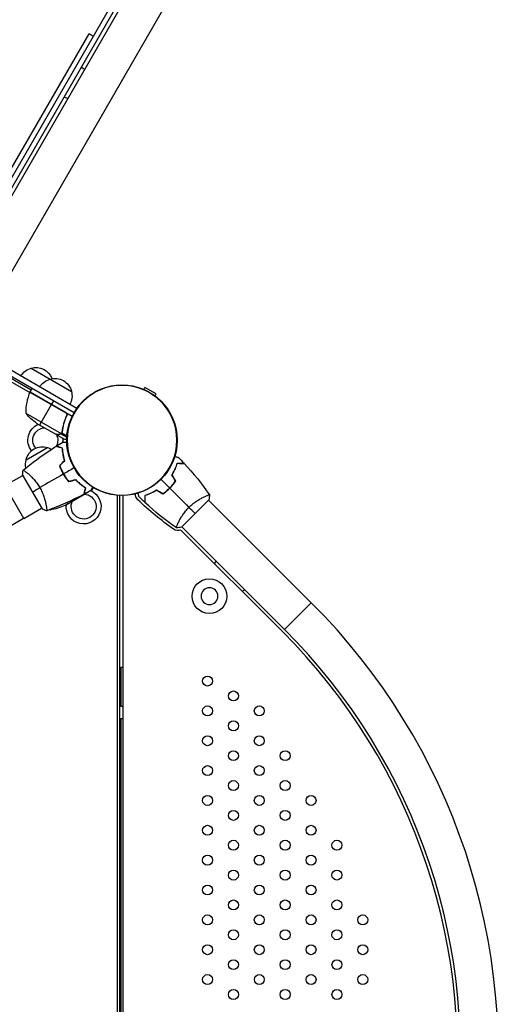
# Model space of a CAD drawing. Units: millimetres. Extents: x -8073 to 6235, y -7450 to 6764.
# Drawn here: x -103 to 378, y -567 to 423 of the extents above; entities that cross this region are included whole.
import ezdxf

# ---------------------------------------------------------------- set-up
doc = ezdxf.new("R2010")
doc.units = ezdxf.units.MM
doc.header["$LTSCALE"] = 20
doc.layers.add('2d', color=230, linetype='Continuous')

msp = doc.modelspace()

# ---------------------------------------------------------------- linework, layer by layer
at = {"layer": '2d'}
for p, q in [((-198.28, 112.17), (164.72, 740.9)), ((161.3, 724.98), (-186.7, 122.23)), ((167.01, 726.88), (-185.49, 116.33)), ((199.92, 707.88), (-152.58, 97.33)), ((-91.28, 50.39), (-847.76, 487.14)), ((-849.31, 484.63), (-92.68, 47.79)), ((-188.61, 138.92), (-33.11, 408.25)), ((-28.78, 405.75), (-33.11, 408.25)), ((-197.28, 113.9), (-48.06, 27.75)), ((-45.37, 31.97), (-194.78, 118.23)), ((-91.35, 72.37), (-50.65, 48.87)), ((-92.28, 48.66), (-90.28, 52.13)), ((21.93, 50.98), (23.07, 52.96)), ((34.33, 46.46), (23.07, 52.96)), ((-92.45, 48.33), (-56.22, 27.41)), ((-57, 28.06), (-92.38, 48.49)), ((-92.28, 48.66), (-49.94, 24.21)), ((-68.63, 39.63), (-70.63, 36.16)), ((33.19, 44.48), (34.33, 46.46)), ((-82.63, 15.38), (-70.73, 35.99)), ((-96.59, 27.19), (-61.18, 6.75)), ((-56.12, 23.39), (-55.37, 24.7)), ((-55.66, 26.42), (-55.32, 26.22)), ((-85.37, 16.96), (-66.39, 6)), ((-59.68, 11.6), (-59.37, 12.14)), ((-66.22, 5.9), (-66.16, 6)), ((-66.22, 5.9), (-57.73, 1)), ((-62.97, 5.9), (-62.91, 6.01)), ((-61.24, 6.45), (-60.91, 7.01)), ((-61.24, 6.45), (-55.41, 3.09)), ((-60.38, 7.4), (-60.38, 7.4)), ((-60.34, 7.46), (-55.31, 4.56)), ((-60.32, 8.05), (-59.98, 8.63)), ((-96.3, -19.8), (-74.65, -7.3)), ((-59.41, -12.36), (-59.22, -12.25)), ((-117.51, -45.61), (-99.71, -35.32)), ((-99.8, -35.16), (-80.28, -68.93)), ((-95.32, -32.78), (-95.32, -32.78)), ((-58.75, -33.92), (-58.92, -34.02)), ((-56.78, -37.4), (-56.61, -37.3)), ((-56.5, -37.47), (-56.67, -37.57)), ((-56.57, -37.71), (-56.4, -37.61)), ((-98.49, -78.51), (-117.51, -45.61)), ((-40.11, -45.5), (-40.2, -45.35)), ((-57.37, -65.45), (-38.39, -54.5)), ((-38.22, -54.4), (-38.28, -54.3)), ((-38.22, -54.4), (-34.01, -51.97)), ((-37.38, -50.16), (-37.14, -50.02)), ((-31.29, -50.39), (-29.73, -49.5)), ((-4.95, -55.28), (-4.95, -1026.72)), ((-2, -1026.54), (-2, -55.46)), ((0.91, -56.77), (1, -1025.23)), ((83.3, -56.51), (83.3, -56.51)), ((-98.49, -78.51), (-80.69, -68.22)), ((-76.1, -65.57), (-76.1, -65.57)), ((-71.85, -70.06), (-68.76, -68.28)), ((-54.63, -63.87), (-55.35, -62.63)), ((59.63, -87.41), (87.25, -59.87)), ((190.13, -163.33), (86.95, -60.16)), ((-98.84, -78.71), (-818.47, -494.69)), ((56.36, -83.31), (56.36, -83.31)), ((163.27, -190.2), (60.05, -87)), ((59.16, -90.36), (161.14, -192.32)), ((94.67, -121.61), (92.55, -123.74)), ((120.84, -152.02), (122.96, -149.9)), ((163.27, -190.2), (190.13, -163.33)), ((0.93, -228.5), (-1.05, -228.5)), ((-1.05, -228.5), (-1.05, -267.5)), ((0.93, -267.5), (-1.05, -267.5)), ((-1.05, -279.5), (0.93, -279.5)), ((-1.05, -279.5), (-1.05, -802.5))]:
    msp.add_line(p, q, dxfattribs=at)
for centre, radius in [((0, 0), 55.5), ((87.84, -156.73), 17.5), ((85.93, -241.99), 5), ((111.91, -256.99), 5), ((85.93, -271.99), 5), ((137.89, -271.99), 5), ((111.91, -286.99), 5), ((85.93, -301.99), 5), ((137.9, -301.99), 5), ((111.92, -316.99), 5), ((163.88, -316.99), 5), ((85.94, -331.99), 5), ((137.9, -331.99), 5), ((111.92, -346.99), 5), ((163.88, -346.99), 5), ((85.94, -361.99), 5), ((137.9, -361.99), 5), ((189.86, -361.98), 5), ((111.92, -376.99), 5), ((163.88, -376.99), 5), ((85.94, -391.99), 5), ((137.9, -391.99), 5), ((189.86, -391.98), 5), ((111.92, -406.99), 5), ((163.88, -406.99), 5), ((215.85, -406.98), 5), ((85.94, -421.99), 5), ((137.91, -421.99), 5), ((189.87, -421.98), 5), ((111.93, -436.99), 5), ((163.89, -436.99), 5), ((215.85, -436.98), 5), ((85.95, -451.99), 5), ((137.91, -451.99), 5), ((189.87, -451.98), 5), ((111.93, -466.99), 5), ((163.89, -466.99), 5), ((215.85, -466.98), 5), ((85.95, -481.99), 5), ((137.91, -481.99), 5), ((189.87, -481.98), 5), ((241.83, -481.98), 5), ((111.93, -496.99), 5), ((163.89, -496.99), 5), ((215.85, -496.98), 5), ((85.95, -511.99), 5), ((137.91, -511.99), 5), ((189.87, -511.98), 5), ((241.84, -511.98), 5), ((111.93, -526.99), 5), ((163.89, -526.99), 5), ((215.86, -526.98), 5), ((85.95, -541.99), 5), ((137.92, -541.99), 5), ((189.88, -541.98), 5), ((241.84, -541.98), 5), ((111.94, -556.99), 5), ((163.9, -556.99), 5), ((215.86, -556.98), 5)]:
    msp.add_circle(centre, radius, dxfattribs=at)
at = {"layer": '2d', "extrusion": (0, 0, -1)}
for centre, radius in [((0, 0), 55.28), ((0, 0), 55.11), ((-87.84, -156.73), 8.43)]:
    msp.add_circle(centre, radius, dxfattribs=at)
for centre, radius, start, end in [((49.36, 360.48), 17, 120.6413, 134.2697), ((49.87, 359.61), 17, 285.7303, 299.3587), ((87.06, 55.82), 17, 30.6413, 75.8135), ((86.29, 56.14), 17, 72.66793, 160.32022), ((68, 44.82), 17, 30.6413, 75.8135), ((67.24, 45.14), 17, 72.66793, 167.33207), ((89.7, 47.13), 3, 23.52721, 26.80878), ((67.14, 44.31), 17, 164.1865, 209.3587), ((57.68, 58.59), 50, 303.62431, 321.1002), ((77, 0), 17.5, 322.34544, 66.8699), ((77, 0), 12.5, 320.24976, 87.14012), ((77, 0), 12.5, 152.85988, 208.83216), ((77, 0), 17.5, 173.1301, 186.92257), ((79.71, -23.53), 17, 12.66793, 107.33207), ((78.95, -23.86), 17, 104.1865, 119.06351), ((77, 0), 12.5, 209.16769, 210.11673), ((77, 0), 17.5, 205.06087, 205.72668), ((79.81, -24.36), 17, 347.96741, 15.8135), ((38.5, -66.68), 17.5, 113.30301, 6.8699), ((38.5, -66.68), 12.5, 92.85988, 27.14012), ((-21.6, -54.17), 8, 313.81027, 349.61369), ((79.58, -20.66), 50, 243.62431, 261.1002), ((-225.82, 158.72), 303, 305.03582, 313.81027), ((-56.46, -82.83), 8, 250.26312, 305.03582), ((0.01, -489.06), 19, 83.97551, 86.86152)]:
    msp.add_arc(centre, radius, start, end, dxfattribs=at)
at = {"layer": '2d'}
for centre, radius, start, end in [((-46.61, 28.37), 50, 156.47279, 181.34969), ((7.37, -56.77), 6.46, 168.54581, 180.00488), ((7.37, -56.77), 6.46, 10.38631, 26.25556), ((-47.87, -26.18), 50, 236.09728, 236.09738), ((-47.87, -26.18), 50, 240.52037, 241.34969), ((-263.07, -616.61), 640.98, 351.96383, 45.00484), ((-263.07, -616.61), 599.98, 351.96383, 45.00488), ((-263.07, -616.61), 602.98, 351.96383, 45.00484)]:
    msp.add_arc(centre, radius, start, end, dxfattribs=at)
at = {"layer": '2d', "extrusion": (0, 0, -1)}
msp.add_ellipse((-0.01, -523.75), major_axis=(-19, 0), ratio=0.61457, start_param=1.465649, end_param=1.51602, dxfattribs=at)
at = {"layer": '2d'}
for points, knots in [([(-55.75, 24.26), (-56.9, 21.62), (-57.82, 18.98), (-59.29, 13.75), (-59.82, 11.15), (-60.19, 8.58)], [0, 0, 0, 0, 0.00859307, 0.00859307, 0.01718614, 0.01718614, 0.01718614, 0.01718614]), ([(-60, 8.48), (-59.64, 11.07), (-59.1, 13.69), (-57.98, 17.67), (-57.56, 19), (-56.85, 21), (-56.6, 21.67), (-56.07, 23.01), (-55.79, 23.68), (-55.5, 24.34)], [0, 0, 0, 0, 0.00869705, 0.00869705, 0.01304558, 0.01304558, 0.01521984, 0.01521984, 0.01739411, 0.01739411, 0.01739411, 0.01739411]), ([(-56.74, 28.14), (-56.58, 28.05), (-56.44, 27.94), (-56.16, 27.71), (-56.03, 27.58), (-55.8, 27.29), (-55.7, 27.14), (-55.52, 26.82), (-55.45, 26.65), (-55.34, 26.3), (-55.3, 26.12), (-55.25, 25.76), (-55.24, 25.58), (-55.26, 25.21), (-55.28, 25.03), (-55.37, 24.68), (-55.42, 24.51), (-55.5, 24.34)], [0, 0, 0, 0, 0.000547172, 0.000547172, 0.001094344, 0.001094344, 0.001641516, 0.001641516, 0.002188688, 0.002188688, 0.00273586, 0.00273586, 0.003283032, 0.003283032, 0.003830204, 0.003830204, 0.004377377, 0.004377377, 0.004377377, 0.004377377]), ([(-56.22, 27.41), (-56.04, 27.2), (-55.89, 26.96), (-55.71, 26.58), (-55.66, 26.44), (-55.58, 26.18), (-55.55, 26.04), (-55.49, 25.63), (-55.49, 25.34), (-55.56, 24.79), (-55.64, 24.52), (-55.75, 24.26)], [0.001013661, 0.001013661, 0.001013661, 0.001013661, 0.001852653, 0.001852653, 0.002272148, 0.002272148, 0.002691644, 0.002691644, 0.003530636, 0.003530636, 0.004369628, 0.004369628, 0.004369628, 0.004369628]), ([(-66.39, 6), (-66.17, 6), (-65.78, 6), (-64.69, 6), (-63.99, 6), (-63.16, 6)], [0, 0, 0, 0, 0.00517024, 0.00517024, 0.01034048, 0.01034048, 0.01034048, 0.01034048]), ([(-63.16, 6), (-62.99, 6), (-62.83, 6.01), (-62.53, 6.06), (-62.39, 6.1), (-61.98, 6.23), (-61.74, 6.35), (-61.51, 6.5)], [0, 0, 0, 0, 0.001089402, 0.001089402, 0.002178803, 0.002178803, 0.004357607, 0.004357607, 0.004357607, 0.004357607]), ([(-61.24, 6.45), (-61.36, 6.37), (-61.48, 6.29), (-61.68, 6.19), (-61.78, 6.15), (-61.9, 6.1), (-61.96, 6.08), (-61.99, 6.07), (-62, 6.06), (-62.01, 6.06), (-62.01, 6.06), (-62.34, 5.95), (-62.66, 5.9), (-62.97, 5.9)], [0, 0, 0, 0, 0.25, 0.25, 0.375, 0.4375, 0.46875, 0.484375, 0.492188, 0.492188, 0.5, 0.5, 1, 1, 1, 1]), ([(-60.58, 7.1), (-60.7, 6.94), (-60.82, 6.8), (-61.05, 6.59), (-61.16, 6.51), (-61.24, 6.45)], [0.000526185, 0.000526185, 0.000526185, 0.000526185, 0.001315456, 0.001315456, 0.002104727, 0.002104727, 0.002104727, 0.002104727]), ([(-60.58, 7.48), (-60.66, 7.34), (-60.75, 7.21), (-60.95, 6.97), (-61.06, 6.85), (-61.18, 6.75)], [0.001328787, 0.001328787, 0.001328787, 0.001328787, 0.001872455, 0.001872455, 0.002416124, 0.002416124, 0.002416124, 0.002416124]), ([(-57.73, 1), (-57.73, 1), (-57.61, 1), (-57.23, 1), (-57.08, 1), (-56.8, 1), (-56.64, 1), (-56.48, 1), (-56.36, 1), (-56.3, 1), (-56.01, 1), (-55.76, 1), (-55.49, 1)], [0.5, 0.5, 0.5, 0.5, 0.625, 0.625, 0.6875, 0.6875, 0.71875, 0.734375, 0.734375, 0.75, 0.75, 0.8064735, 0.8064735, 0.8064735, 0.8064735]), ([(-99.16, -30.16), (-90.49, -22.88), (-81.4, -16.08), (-70.11, -8.61), (-68.24, -7.41), (-66.36, -6.23)], [0.005917, 0.005917, 0.005917, 0.005917, 3.423421, 3.423421, 4.09482, 4.09482, 4.09482, 4.09482]), ([(-59.78, -7.99), (-60.53, -7.78), (-61.23, -7.6), (-62.53, -7.25), (-63.12, -7.09), (-63.91, -6.88), (-64.16, -6.81), (-64.63, -6.69), (-64.84, -6.63), (-65.42, -6.48), (-65.72, -6.4), (-66.04, -6.31), (-66.12, -6.29), (-66.24, -6.26), (-66.28, -6.25), (-66.31, -6.24), (-66.33, -6.23), (-66.35, -6.23), (-66.35, -6.23), (-66.36, -6.23), (-66.36, -6.23), (-66.36, -6.23)], [0, 0, 0, 0, 0.00350666, 0.00350666, 0.00701332, 0.00701332, 0.00876665, 0.00876665, 0.01051997, 0.01051997, 0.01402663, 0.01402663, 0.01577996, 0.01577996, 0.01753329, 0.01753329, 0.02103995, 0.02103995, 0.02454661, 0.02454661, 0.02744921, 0.02744921, 0.02744921, 0.02744921]), ([(-59.59, -7.83), (-60.34, -7.63), (-61.04, -7.44), (-62.33, -7.1), (-62.92, -6.94), (-63.71, -6.73), (-63.95, -6.66), (-64.42, -6.54), (-64.63, -6.48), (-65.21, -6.33), (-65.5, -6.25), (-65.82, -6.16), (-65.9, -6.14), (-65.99, -6.12), (-66.01, -6.11), (-66.04, -6.1), (-66.05, -6.1), (-66.08, -6.09), (-66.1, -6.09), (-66.12, -6.08), (-66.12, -6.08), (-66.13, -6.08), (-66.13, -6.08), (-66.13, -6.08)], [0, 0, 0, 0, 0.0035063, 0.0035063, 0.0070126, 0.0070126, 0.00876575, 0.00876575, 0.0105189, 0.0105189, 0.0140252, 0.0140252, 0.01577835, 0.01577835, 0.01665493, 0.01665493, 0.0175315, 0.0175315, 0.02103781, 0.02103781, 0.02454411, 0.02454411, 0.0274484, 0.0274484, 0.0274484, 0.0274484]), ([(-57.64, -20.51), (-58.01, -19.32), (-58.31, -18.16), (-58.83, -15.91), (-59.04, -14.82), (-59.37, -12.72), (-59.5, -11.7), (-59.69, -9.75), (-59.75, -8.84), (-59.78, -7.99)], [0, 0, 0, 0, 0.00398181, 0.00398181, 0.00796362, 0.00796362, 0.01194542, 0.01194542, 0.01592723, 0.01592723, 0.01592723, 0.01592723]), ([(-57.42, -20.57), (-57.79, -19.35), (-58.1, -18.17), (-58.63, -15.89), (-58.84, -14.78), (-59.1, -13.17), (-59.17, -12.65), (-59.3, -11.61), (-59.36, -11.11), (-59.5, -9.62), (-59.55, -8.69), (-59.59, -7.83)], [0, 0, 0, 0, 0.00404294, 0.00404294, 0.00808588, 0.00808588, 0.01010735, 0.01010735, 0.01212882, 0.01212882, 0.01617176, 0.01617176, 0.01617176, 0.01617176]), ([(-59.37, -1.96), (-59.37, -1.96), (-59.37, -1.96), (-59.35, -1.96), (-59.34, -1.96), (-59.32, -1.96), (-59.32, -1.96), (-59.3, -1.96), (-59.28, -1.96), (-59.2, -1.96), (-59.1, -1.96), (-58.7, -1.96), (-58.28, -1.96), (-57.49, -1.96), (-57.2, -1.96), (-56.57, -1.96), (-56.23, -1.96), (-55.74, -1.96), (-55.61, -1.96), (-55.46, -1.96)], [0.03093242, 0.03093242, 0.03093242, 0.03093242, 0.03756195, 0.03756195, 0.04131815, 0.04131815, 0.04225719, 0.04225719, 0.04319624, 0.04319624, 0.04507434, 0.04507434, 0.04883054, 0.04883054, 0.05070863, 0.05070863, 0.05258673, 0.05258673, 0.05330252, 0.05330252, 0.05330252, 0.05330252]), ([(53.05, -16.29), (53.2, -16.33), (53.34, -16.37), (53.83, -16.5), (54.16, -16.59), (54.77, -16.75), (55.05, -16.83), (55.56, -16.97), (55.78, -17.03), (56.17, -17.13), (56.34, -17.18), (56.59, -17.24), (56.68, -17.27), (56.75, -17.29), (56.76, -17.29), (56.77, -17.29), (56.78, -17.29), (56.8, -17.3), (56.81, -17.3), (56.82, -17.31), (56.83, -17.31), (56.83, -17.31)], [0.0068134, 0.0068134, 0.0068134, 0.0068134, 0.00758008, 0.00758008, 0.0094751, 0.0094751, 0.01137012, 0.01137012, 0.01326514, 0.01326514, 0.01516016, 0.01516016, 0.01705518, 0.01705518, 0.01800269, 0.01800269, 0.0189502, 0.0189502, 0.02274024, 0.02274024, 0.02935902, 0.02935902, 0.02935902, 0.02935902]), ([(-62.77, -25.64), (-62.27, -27.05), (-61.71, -28.46), (-60.74, -30.57), (-60.4, -31.27), (-59.68, -32.67), (-59.3, -33.37), (-58.91, -34.05)], [0, 0, 0, 0, 0.004702909, 0.004702909, 0.007054363, 0.007054363, 0.009405818, 0.009405818, 0.009405818, 0.009405818]), ([(-62.54, -25.69), (-62.05, -27.08), (-61.49, -28.47), (-60.54, -30.53), (-60.2, -31.22), (-59.5, -32.59), (-59.12, -33.28), (-58.73, -33.95)], [0, 0, 0, 0, 0.004616902, 0.004616902, 0.006925353, 0.006925353, 0.009233803, 0.009233803, 0.009233803, 0.009233803]), ([(50.11, -34.77), (50.78, -33.69), (51.39, -32.64), (52.49, -30.57), (52.99, -29.55), (53.65, -28.07), (53.86, -27.58), (54.25, -26.61), (54.44, -26.14), (54.96, -24.74), (55.25, -23.86), (55.51, -23.03)], [0, 0, 0, 0, 0.00404294, 0.00404294, 0.00808588, 0.00808588, 0.01010735, 0.01010735, 0.01212882, 0.01212882, 0.01617176, 0.01617176, 0.01617176, 0.01617176]), ([(50.34, -34.77), (51, -33.71), (51.6, -32.68), (52.68, -30.64), (53.16, -29.64), (54.03, -27.7), (54.42, -26.75), (55.11, -24.91), (55.4, -24.04), (55.66, -23.23)], [0, 0, 0, 0, 0.00398181, 0.00398181, 0.00796362, 0.00796362, 0.01194542, 0.01194542, 0.01592723, 0.01592723, 0.01592723, 0.01592723]), ([(55.51, -23.03), (56.29, -23.03), (57.01, -23.03), (58.35, -23.04), (58.96, -23.04), (59.78, -23.04), (60.03, -23.04), (60.51, -23.04), (60.73, -23.04), (61.33, -23.04), (61.64, -23.04), (61.96, -23.04), (62.05, -23.04), (62.14, -23.04), (62.16, -23.04), (62.2, -23.04), (62.2, -23.04), (62.23, -23.04), (62.25, -23.04), (62.27, -23.04), (62.28, -23.04), (62.28, -23.04), (62.29, -23.04), (62.29, -23.04)], [0, 0, 0, 0, 0.0035063, 0.0035063, 0.0070126, 0.0070126, 0.00876575, 0.00876575, 0.0105189, 0.0105189, 0.0140252, 0.0140252, 0.01577835, 0.01577835, 0.01665493, 0.01665493, 0.0175315, 0.0175315, 0.02103781, 0.02103781, 0.02454411, 0.02454411, 0.0274484, 0.0274484, 0.0274484, 0.0274484]), ([(55.66, -23.23), (56.44, -23.23), (57.16, -23.23), (58.5, -23.24), (59.11, -23.24), (59.93, -23.24), (60.19, -23.24), (60.67, -23.24), (60.9, -23.24), (61.49, -23.24), (61.81, -23.24), (62.14, -23.24), (62.22, -23.24), (62.35, -23.24), (62.38, -23.24), (62.42, -23.24), (62.43, -23.24), (62.46, -23.24), (62.46, -23.24), (62.47, -23.24), (62.47, -23.24), (62.47, -23.24)], [0, 0, 0, 0, 0.00350666, 0.00350666, 0.00701332, 0.00701332, 0.00876665, 0.00876665, 0.01051997, 0.01051997, 0.01402663, 0.01402663, 0.01577996, 0.01577996, 0.01753329, 0.01753329, 0.02103995, 0.02103995, 0.02454661, 0.02454661, 0.02744921, 0.02744921, 0.02744921, 0.02744921]), ([(-99.2, -30.2), (-99.2, -30.2), (-99.2, -30.2), (-99.2, -30.2), (-99.19, -30.19), (-99.15, -30.15), (-99.12, -30.15), (-99.06, -30.15), (-99.02, -30.17), (-98.78, -30.26), (-98.45, -30.45), (-97.77, -30.91), (-97.51, -31.09), (-96.93, -31.52), (-96.61, -31.76), (-95.59, -32.55), (-94.82, -33.19), (-93.75, -34.12), (-93.53, -34.32), (-93.08, -34.72), (-92.86, -34.92), (-92.17, -35.56), (-91.71, -36.01), (-90.75, -36.95), (-90.26, -37.45), (-89.52, -38.24), (-89.27, -38.51), (-88.76, -39.07), (-88.51, -39.35), (-87.24, -40.8), (-86.24, -42.05), (-84.78, -44.07), (-84.29, -44.77), (-83.36, -46.2), (-82.91, -46.93), (-82.48, -47.68)], [0.12220864, 0.12220864, 0.12220864, 0.12220864, 0.12268837, 0.12268837, 0.12524335, 0.12524335, 0.12652085, 0.12652085, 0.12779834, 0.12779834, 0.13290832, 0.13290832, 0.13546331, 0.13546331, 0.1380183, 0.1380183, 0.14312827, 0.14312827, 0.14440577, 0.14440577, 0.14568326, 0.14568326, 0.14823825, 0.14823825, 0.15079324, 0.15079324, 0.15207073, 0.15207073, 0.15334823, 0.15334823, 0.15845821, 0.15845821, 0.16101319, 0.16101319, 0.16356818, 0.16356818, 0.16356818, 0.16356818]), ([(-58.91, -34.05), (-58.12, -35.42), (-57.27, -36.73), (-55.93, -38.62), (-55.46, -39.23), (-54.52, -40.44), (-54.03, -41.03), (-53.55, -41.59)], [0.009405818, 0.009405818, 0.009405818, 0.009405818, 0.01410835, 0.01410835, 0.016459616, 0.016459616, 0.018810883, 0.018810883, 0.018810883, 0.018810883]), ([(-58.73, -33.95), (-57.96, -35.29), (-57.13, -36.58), (-55.81, -38.44), (-55.36, -39.04), (-54.43, -40.23), (-53.96, -40.81), (-53.48, -41.37)], [0.009233803, 0.009233803, 0.009233803, 0.009233803, 0.013850802, 0.013850802, 0.016159301, 0.016159301, 0.0184678, 0.0184678, 0.0184678, 0.0184678]), ([(-46.48, -39.49), (-45.61, -40.42), (-44.75, -41.28), (-43.03, -42.88), (-42.18, -43.61), (-40.91, -44.64), (-40.49, -44.96), (-39.66, -45.59), (-39.25, -45.89), (-38.03, -46.75), (-37.26, -47.27), (-36.52, -47.73)], [0, 0, 0, 0, 0.00404294, 0.00404294, 0.00808588, 0.00808588, 0.01010735, 0.01010735, 0.01212882, 0.01212882, 0.01617176, 0.01617176, 0.01617176, 0.01617176]), ([(-82.48, -47.68), (-82.05, -48.43), (-81.64, -49.18), (-80.87, -50.69), (-80.51, -51.45), (-80, -52.58), (-79.84, -52.96), (-79.52, -53.72), (-79.36, -54.1), (-78.92, -55.23), (-78.65, -55.97), (-78.15, -57.42), (-77.92, -58.13), (-77.5, -59.53), (-77.31, -60.21), (-76.79, -62.18), (-76.52, -63.4), (-76.19, -65.07), (-76.09, -65.6), (-75.92, -66.59), (-75.85, -67.05), (-75.67, -68.32), (-75.6, -69.03), (-75.54, -69.86), (-75.53, -70.09), (-75.53, -70.47), (-75.54, -70.61), (-75.56, -70.76), (-75.57, -70.8), (-75.6, -70.85), (-75.61, -70.87), (-75.66, -70.88), (-75.68, -70.89), (-75.68, -70.89), (-75.68, -70.89), (-75.68, -70.89)], [0.16356818, 0.16356818, 0.16356818, 0.16356818, 0.1661247, 0.1661247, 0.16868122, 0.16868122, 0.16995948, 0.16995948, 0.17123774, 0.17123774, 0.17379425, 0.17379425, 0.17635077, 0.17635077, 0.17890729, 0.17890729, 0.18402032, 0.18402032, 0.18657684, 0.18657684, 0.18913336, 0.18913336, 0.19424639, 0.19424639, 0.19680291, 0.19680291, 0.19935943, 0.19935943, 0.20063769, 0.20063769, 0.20191595, 0.20191595, 0.20447247, 0.20447247, 0.20490292, 0.20490292, 0.20490292, 0.20490292]), ([(-46.54, -39.71), (-45.69, -40.63), (-44.84, -41.47), (-43.15, -43.04), (-42.31, -43.76), (-40.65, -45.1), (-39.83, -45.72), (-38.24, -46.85), (-37.48, -47.36), (-36.76, -47.82)], [0, 0, 0, 0, 0.00398181, 0.00398181, 0.00796362, 0.00796362, 0.01194542, 0.01194542, 0.01592723, 0.01592723, 0.01592723, 0.01592723]), ([(-43.87, -42.1), (-43.73, -42.24), (-43.59, -42.38), (-42.86, -43.13), (-42.26, -43.72), (-41.65, -44.3)], [0.007961028, 0.007961028, 0.007961028, 0.007961028, 0.00859307, 0.00859307, 0.011280912, 0.011280912, 0.011280912, 0.011280912]), ([(-36.76, -47.82), (-36.96, -48.57), (-37.14, -49.27), (-37.49, -50.56), (-37.65, -51.16), (-37.86, -51.95), (-37.93, -52.2), (-38.05, -52.66), (-38.11, -52.88), (-38.26, -53.46), (-38.34, -53.76), (-38.43, -54.08), (-38.45, -54.16), (-38.48, -54.28), (-38.49, -54.31), (-38.5, -54.35), (-38.51, -54.36), (-38.51, -54.38), (-38.51, -54.39), (-38.52, -54.4), (-38.52, -54.4), (-38.52, -54.4)], [0, 0, 0, 0, 0.00350666, 0.00350666, 0.00701332, 0.00701332, 0.00876665, 0.00876665, 0.01051997, 0.01051997, 0.01402663, 0.01402663, 0.01577996, 0.01577996, 0.01753329, 0.01753329, 0.02103995, 0.02103995, 0.02454661, 0.02454661, 0.02744921, 0.02744921, 0.02744921, 0.02744921]), ([(-36.52, -47.73), (-36.73, -48.48), (-36.91, -49.18), (-37.26, -50.47), (-37.41, -51.06), (-37.63, -51.85), (-37.69, -52.09), (-37.82, -52.56), (-37.87, -52.77), (-38.03, -53.35), (-38.11, -53.65), (-38.19, -53.96), (-38.21, -54.04), (-38.24, -54.13), (-38.24, -54.15), (-38.25, -54.18), (-38.25, -54.19), (-38.26, -54.22), (-38.27, -54.24), (-38.27, -54.26), (-38.27, -54.26), (-38.27, -54.27), (-38.27, -54.27), (-38.27, -54.27)], [0, 0, 0, 0, 0.0035063, 0.0035063, 0.0070126, 0.0070126, 0.00876575, 0.00876575, 0.0105189, 0.0105189, 0.0140252, 0.0140252, 0.01577835, 0.01577835, 0.01665493, 0.01665493, 0.0175315, 0.0175315, 0.02103781, 0.02103781, 0.02454411, 0.02454411, 0.0274484, 0.0274484, 0.0274484, 0.0274484]), ([(-29.38, -47.09), (-29.45, -47.22), (-29.53, -47.34), (-29.78, -47.78), (-29.95, -48.08), (-30.27, -48.63), (-30.41, -48.88), (-30.67, -49.33), (-30.79, -49.53), (-30.99, -49.88), (-31.08, -50.03), (-31.21, -50.26), (-31.25, -50.34), (-31.29, -50.4), (-31.3, -50.41), (-31.3, -50.42), (-31.3, -50.43), (-31.32, -50.44), (-31.32, -50.45), (-31.33, -50.47), (-31.33, -50.47), (-31.33, -50.47)], [0.0068134, 0.0068134, 0.0068134, 0.0068134, 0.00758008, 0.00758008, 0.0094751, 0.0094751, 0.01137012, 0.01137012, 0.01326514, 0.01326514, 0.01516016, 0.01516016, 0.01705518, 0.01705518, 0.01800269, 0.01800269, 0.0189502, 0.0189502, 0.02274024, 0.02274024, 0.02935902, 0.02935902, 0.02935902, 0.02935902]), ([(-29.73, -49.5), (-29.73, -49.5), (-29.67, -49.39), (-29.48, -49.07), (-29.4, -48.93), (-29.26, -48.69), (-29.19, -48.56), (-29.1, -48.41), (-29.05, -48.31), (-29.01, -48.25), (-28.87, -48.01), (-28.75, -47.79), (-28.61, -47.56)], [0.5, 0.5, 0.5, 0.5, 0.625, 0.625, 0.6875, 0.6875, 0.71875, 0.734375, 0.734375, 0.75, 0.75, 0.8064735, 0.8064735, 0.8064735, 0.8064735]), ([(40.9, -53.83), (42.12, -53), (43.31, -52.11), (45.07, -50.66), (45.64, -50.16), (46.79, -49.12), (47.36, -48.58), (47.9, -48.03)], [0, 0, 0, 0, 0.004616902, 0.004616902, 0.006925353, 0.006925353, 0.009233803, 0.009233803, 0.009233803, 0.009233803]), ([(40.91, -54.07), (42.15, -53.23), (43.37, -52.32), (45.15, -50.85), (45.74, -50.34), (46.91, -49.28), (47.49, -48.73), (48.05, -48.18)], [0, 0, 0, 0, 0.004702909, 0.004702909, 0.007054363, 0.007054363, 0.009405818, 0.009405818, 0.009405818, 0.009405818]), ([(47.9, -48.03), (49, -46.94), (50.03, -45.81), (51.49, -44.06), (51.96, -43.46), (52.87, -42.26), (53.3, -41.66), (53.72, -41.05)], [0.009233803, 0.009233803, 0.009233803, 0.009233803, 0.013850802, 0.013850802, 0.016159301, 0.016159301, 0.0184678, 0.0184678, 0.0184678, 0.0184678]), ([(48.05, -48.18), (49.16, -47.06), (50.21, -45.91), (51.69, -44.12), (52.17, -43.52), (53.09, -42.29), (53.54, -41.68), (53.96, -41.06)], [0.009405818, 0.009405818, 0.009405818, 0.009405818, 0.01410835, 0.01410835, 0.016459616, 0.016459616, 0.018810883, 0.018810883, 0.018810883, 0.018810883]), ([(17.15, -56.88), (17.15, -56.88), (17.15, -56.87), (17.15, -56.85), (17.14, -56.84), (17.14, -56.82), (17.14, -56.82), (17.13, -56.81), (17.13, -56.79), (17.11, -56.71), (17.08, -56.61), (16.98, -56.22), (16.87, -55.82), (16.67, -55.06), (16.59, -54.77), (16.43, -54.16), (16.34, -53.84), (16.22, -53.37), (16.18, -53.23), (16.15, -53.1)], [0.03093242, 0.03093242, 0.03093242, 0.03093242, 0.03756195, 0.03756195, 0.04131815, 0.04131815, 0.04225719, 0.04225719, 0.04319624, 0.04319624, 0.04507434, 0.04507434, 0.04883054, 0.04883054, 0.05070863, 0.05070863, 0.05258673, 0.05258673, 0.05330252, 0.05330252, 0.05330252, 0.05330252]), ([(22.88, -55.57), (22.88, -56.35), (22.88, -57.07), (22.88, -58.41), (22.88, -59.02), (22.87, -59.84), (22.87, -60.09), (22.87, -60.57), (22.87, -60.79), (22.87, -61.39), (22.87, -61.7), (22.87, -62.02), (22.87, -62.11), (22.87, -62.2), (22.87, -62.22), (22.87, -62.26), (22.87, -62.27), (22.87, -62.3), (22.87, -62.31), (22.87, -62.33), (22.87, -62.34), (22.87, -62.35), (22.87, -62.35), (22.87, -62.35)], [0, 0, 0, 0, 0.0035063, 0.0035063, 0.0070126, 0.0070126, 0.00876575, 0.00876575, 0.0105189, 0.0105189, 0.0140252, 0.0140252, 0.01577835, 0.01577835, 0.01665493, 0.01665493, 0.0175315, 0.0175315, 0.02103781, 0.02103781, 0.02454411, 0.02454411, 0.0274484, 0.0274484, 0.0274484, 0.0274484]), ([(34.63, -50.2), (33.55, -50.88), (32.5, -51.48), (30.42, -52.58), (29.41, -53.07), (27.92, -53.73), (27.43, -53.93), (26.46, -54.32), (25.99, -54.51), (24.59, -55.03), (23.71, -55.32), (22.88, -55.57)], [0, 0, 0, 0, 0.00404294, 0.00404294, 0.00808588, 0.00808588, 0.01010735, 0.01010735, 0.01212882, 0.01212882, 0.01617176, 0.01617176, 0.01617176, 0.01617176]), ([(23.08, -55.72), (23.08, -56.5), (23.08, -57.23), (23.08, -58.56), (23.08, -59.18), (23.07, -60), (23.07, -60.26), (23.07, -60.74), (23.07, -60.96), (23.07, -61.56), (23.07, -61.87), (23.07, -62.2), (23.07, -62.29), (23.07, -62.41), (23.07, -62.45), (23.07, -62.48), (23.07, -62.5), (23.07, -62.52), (23.07, -62.52), (23.07, -62.53), (23.07, -62.53), (23.07, -62.53)], [0, 0, 0, 0, 0.00350666, 0.00350666, 0.00701332, 0.00701332, 0.00876665, 0.00876665, 0.01051997, 0.01051997, 0.01402663, 0.01402663, 0.01577996, 0.01577996, 0.01753329, 0.01753329, 0.02103995, 0.02103995, 0.02454661, 0.02454661, 0.02744921, 0.02744921, 0.02744921, 0.02744921]), ([(34.63, -50.43), (33.58, -51.1), (32.54, -51.69), (30.5, -52.76), (29.5, -53.24), (27.55, -54.11), (26.6, -54.49), (24.76, -55.18), (23.89, -55.47), (23.08, -55.72)], [0, 0, 0, 0, 0.00398181, 0.00398181, 0.00796362, 0.00796362, 0.01194542, 0.01194542, 0.01592723, 0.01592723, 0.01592723, 0.01592723]), ([(67.27, -67.46), (67.89, -66.85), (68.51, -66.26), (69.77, -65.13), (70.41, -64.58), (71.38, -63.8), (71.7, -63.54), (72.35, -63.04), (72.68, -62.79), (73.66, -62.07), (74.3, -61.62), (75.58, -60.77), (76.21, -60.36), (77.44, -59.6), (78.06, -59.24), (79.83, -58.23), (80.93, -57.65), (82.46, -56.91), (82.95, -56.68), (83.86, -56.26), (84.29, -56.07), (85.48, -55.57), (86.14, -55.32), (86.93, -55.05), (87.15, -54.98), (87.51, -54.88), (87.65, -54.85), (87.8, -54.84), (87.84, -54.84), (87.9, -54.85), (87.92, -54.86), (87.95, -54.9), (87.96, -54.92), (87.96, -54.92), (87.96, -54.92), (87.96, -54.92)], [0.16356818, 0.16356818, 0.16356818, 0.16356818, 0.1661247, 0.1661247, 0.16868122, 0.16868122, 0.16995948, 0.16995948, 0.17123774, 0.17123774, 0.17379425, 0.17379425, 0.17635077, 0.17635077, 0.17890729, 0.17890729, 0.18402032, 0.18402032, 0.18657684, 0.18657684, 0.18913336, 0.18913336, 0.19424639, 0.19424639, 0.19680291, 0.19680291, 0.19935943, 0.19935943, 0.20063769, 0.20063769, 0.20191595, 0.20191595, 0.20447247, 0.20447247, 0.20490292, 0.20490292, 0.20490292, 0.20490292]), ([(86.05, -55.36), (86.28, -55.27), (86.48, -55.2), (86.93, -55.05), (87.15, -54.98), (87.51, -54.88), (87.65, -54.85), (87.8, -54.84), (87.84, -54.84), (87.89, -54.85), (87.9, -54.85), (87.91, -54.86)], [0.192430175, 0.192430175, 0.192430175, 0.192430175, 0.194246395, 0.194246395, 0.196802912, 0.196802912, 0.19935943, 0.19935943, 0.200637689, 0.200637689, 0.201316793, 0.201316793, 0.201316793, 0.201316793]), ([(87.96, -54.92), (87.96, -54.92), (87.96, -54.92), (87.96, -54.92), (87.96, -54.92), (87.96, -54.92)], [0.203820332, 0.203820332, 0.203820332, 0.203820332, 0.204472465, 0.204472465, 0.204902917, 0.204902917, 0.204902917, 0.204902917]), ([(54.68, -88.11), (54.68, -88.11), (54.68, -88.11), (54.68, -88.11), (54.66, -88.1), (54.62, -88.07), (54.61, -88.05), (54.6, -87.99), (54.6, -87.94), (54.63, -87.69), (54.73, -87.32), (55, -86.54), (55.11, -86.24), (55.37, -85.57), (55.52, -85.2), (56.03, -84.01), (56.44, -83.1), (57.07, -81.83), (57.2, -81.57), (57.47, -81.04), (57.61, -80.76), (58.05, -79.94), (58.37, -79.37), (59.03, -78.2), (59.39, -77.61), (59.96, -76.68), (60.16, -76.37), (60.57, -75.74), (60.78, -75.42), (61.85, -73.83), (62.8, -72.54), (64.37, -70.61), (64.93, -69.96), (66.07, -68.69), (66.66, -68.07), (67.27, -67.46)], [0.12220864, 0.12220864, 0.12220864, 0.12220864, 0.12268837, 0.12268837, 0.12524335, 0.12524335, 0.12652085, 0.12652085, 0.12779834, 0.12779834, 0.13290832, 0.13290832, 0.13546331, 0.13546331, 0.1380183, 0.1380183, 0.14312827, 0.14312827, 0.14440577, 0.14440577, 0.14568326, 0.14568326, 0.14823825, 0.14823825, 0.15079324, 0.15079324, 0.15207073, 0.15207073, 0.15334823, 0.15334823, 0.15845821, 0.15845821, 0.16101319, 0.16101319, 0.16356818, 0.16356818, 0.16356818, 0.16356818]), ([(54.68, -88.11), (54.68, -88.11), (54.68, -88.11), (54.68, -88.11), (54.68, -88.11), (54.68, -88.11)], [0.122208645, 0.122208645, 0.122208645, 0.122208645, 0.122688365, 0.122688365, 0.123296254, 0.123296254, 0.123296254, 0.123296254])]:
    msp.add_open_spline(points, degree=3, knots=knots, dxfattribs=at)
for points in [[(-56.22, 27.41), (-56.44, 27.67), (-56.7, 27.89), (-57, 28.06)], [(-55.75, 24.26), (-55.87, 23.98), (-56, 23.69), (-56.12, 23.39)], [(-66.16, 6), (-66.25, 6), (-66.33, 6), (-66.39, 6)], [(-61.18, 6.75), (-61.29, 6.66), (-61.39, 6.57), (-61.51, 6.5)], [(-60.58, 7.48), (-60.57, 7.48), (-60.57, 7.49), (-60.57, 7.49)], [(-60.58, 7.1), (-60.51, 7.19), (-60.44, 7.29), (-60.38, 7.4)], [(-60.56, 7.5), (-60.56, 7.5), (-60.57, 7.5), (-60.57, 7.49)], [(-60.19, 8.58), (-60.25, 8.19), (-60.37, 7.83), (-60.56, 7.5)], [(-60.34, 7.46), (-60.35, 7.44), (-60.36, 7.42), (-60.38, 7.4)], [(-60, 8.48), (-60.06, 8.11), (-60.17, 7.77), (-60.34, 7.46)], [(-66.13, -6.08), (-63.9, -4.68), (-61.65, -3.3), (-59.37, -1.96)], [(56.83, -17.31), (58.67, -19.19), (60.49, -21.11), (62.29, -23.04)], [(-62.77, -25.64), (-61.06, -23.93), (-59.35, -22.22), (-57.64, -20.51)], [(-62.54, -25.69), (-60.83, -23.98), (-59.12, -22.27), (-57.42, -20.57)], [(-48.05, -27.77), (-51.62, -29.84), (-55.18, -31.9), (-58.73, -33.95)], [(62.47, -23.24), (62.47, -23.24), (62.47, -23.24), (62.47, -23.24)], [(62.47, -23.24), (71.66, -33.18), (80.18, -43.77), (87.92, -54.87)], [(-99.8, -35.16), (-99.7, -33.47), (-99.49, -31.76), (-99.2, -30.2)], [(-99.2, -30.2), (-99.2, -30.2), (-99.2, -30.2), (-99.2, -30.2)], [(-58.91, -34.05), (-66.83, -38.63), (-74.69, -43.18), (-82.48, -47.68)], [(-53.48, -41.37), (-51.14, -40.74), (-48.81, -40.12), (-46.48, -39.49)], [(39.19, -39.3), (42.1, -42.22), (45.01, -45.13), (47.9, -48.03)], [(53.72, -41.05), (52.52, -38.96), (51.31, -36.86), (50.11, -34.77)], [(53.96, -41.06), (52.75, -38.96), (51.55, -36.87), (50.34, -34.77)], [(-90.04, -52.05), (-87.85, -50.78), (-85.3, -49.31), (-82.48, -47.68)], [(-53.55, -41.59), (-51.21, -40.97), (-48.88, -40.34), (-46.54, -39.71)], [(-39.53, -45.93), (-40.2, -45.35), (-40.86, -44.76), (-41.52, -44.15)], [(-36.93, -48.46), (-36.88, -48.54), (-36.83, -48.61), (-36.78, -48.69)], [(-36.86, -48.2), (-36.81, -48.27), (-36.75, -48.34), (-36.71, -48.41)], [(48.05, -48.18), (54.5, -54.65), (60.92, -61.09), (67.27, -67.46)], [(-38.52, -54.4), (-50.48, -60.72), (-62.91, -66.24), (-75.62, -70.87)], [(-38.39, -54.5), (-38.36, -54.44), (-38.31, -54.36), (-38.26, -54.26)], [(-38.28, -54.3), (-38.32, -54.38), (-38.36, -54.44), (-38.39, -54.5)], [(-31.33, -50.47), (-33.63, -51.77), (-35.94, -53.04), (-38.27, -54.27)], [(22.87, -62.35), (20.94, -60.55), (19.03, -58.73), (17.15, -56.88)], [(40.9, -53.83), (38.81, -52.62), (36.72, -51.41), (34.63, -50.2)], [(40.91, -54.07), (38.82, -52.86), (36.73, -51.65), (34.63, -50.43)], [(87.96, -54.92), (87.83, -56.5), (87.59, -58.21), (87.25, -59.87)], [(-75.68, -70.89), (-77.18, -70.36), (-78.76, -69.69), (-80.28, -68.93)], [(23.07, -62.53), (23.07, -62.53), (23.07, -62.53), (23.07, -62.53)], [(54.63, -88.07), (43.55, -80.3), (32.98, -71.75), (23.07, -62.53)], [(73.44, -73.64), (71.65, -71.85), (69.57, -69.76), (67.27, -67.46)], [(59.63, -87.41), (57.97, -87.75), (56.26, -87.98), (54.68, -88.11)], [(54.68, -88.11), (54.68, -88.11), (54.68, -88.11), (54.68, -88.11)], [(54.95, -86.68), (55.03, -86.46), (55.12, -86.21), (55.22, -85.94)]]:
    msp.add_open_spline(points, degree=3, dxfattribs=at)
for points, weights in [([(-66.22, 5.9), (-66.22, 5.9), (-65.13, 5.9), (-62.97, 5.9)], [0.983775506511, 0.983775506511, 0.989183671007, 1]), ([(-38.22, -54.4), (-38.22, -54.4), (-38.18, -54.32), (-38.09, -54.17)], [0.983775506511, 0.983775506511, 0.984198450826, 0.985044339456])]:
    msp.add_rational_spline(points, weights, degree=3, dxfattribs=at)

doc.saveas('drawing.dxf')
